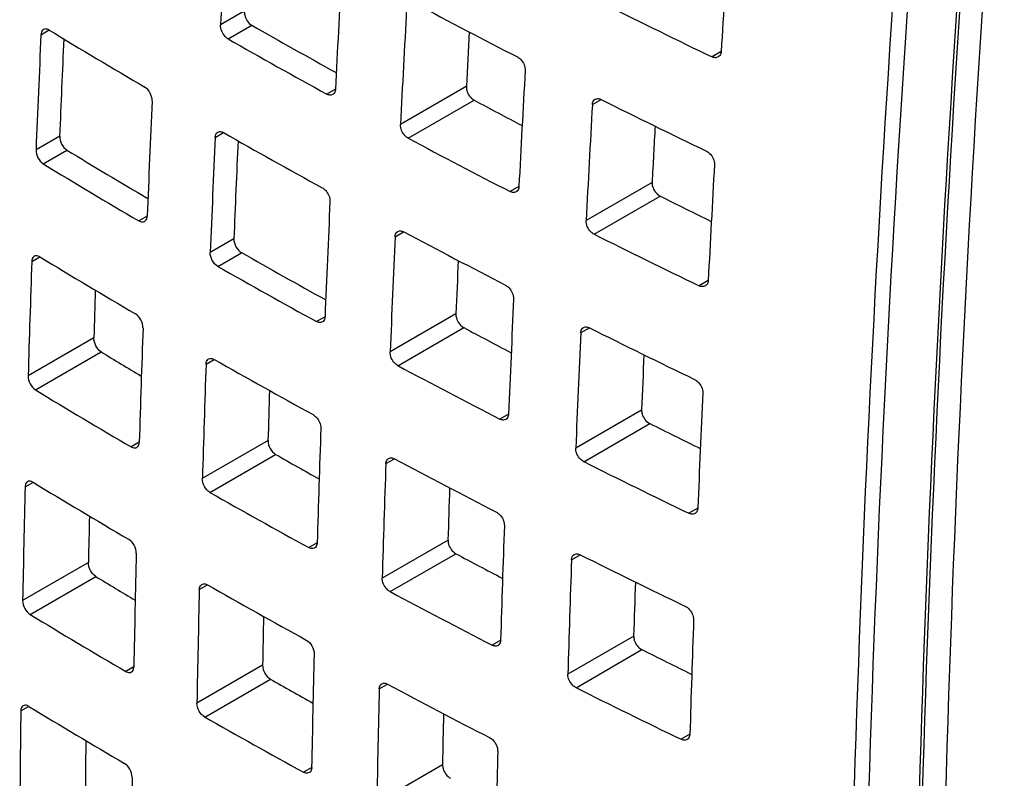
# Model space of a CAD drawing. Units: inches. Extents: x 0 to 34, y 0 to 22.
# Drawn here: x 27.4 to 28.5, y 13.2 to 14 of the extents above; entities that cross this region are included whole.
import ezdxf

# ---------------------------------------------------------------- set-up
doc = ezdxf.new("R2010")
doc.units = ezdxf.units.IN
doc.header["$LTSCALE"] = 1.87
doc.header["$MEASUREMENT"] = 0
doc.layers.add('1', color=7, linetype='CONTINUOUS')

msp = doc.modelspace()

# ---------------------------------------------------------------- linework, layer by layer
at = {"layer": '1', "color": 7, "linetype": 'Continuous'}
for p, q in [((27.6676, 13.9759), (27.6425, 13.9614)), ((27.6504, 13.9466), (27.6756, 13.9611)), ((27.4522, 13.9511), (27.4608, 13.9561)), ((28.1729, 13.9333), (28.1632, 13.9276)), ((28.1698, 13.9275), (28.1678, 13.9268)), ((27.9029, 13.8963), (27.8332, 13.856)), ((27.7642, 13.8934), (27.7551, 13.8881)), ((27.7613, 13.8877), (27.7595, 13.8871)), ((27.8413, 13.8415), (27.9111, 13.8818)), ((28.0364, 13.877), (28.0459, 13.8824)), ((28.0394, 13.8827), (28.0413, 13.8833)), ((27.4721, 13.8436), (27.447, 13.8292)), ((27.6368, 13.8423), (27.6457, 13.8474)), ((27.6396, 13.8479), (27.6414, 13.8485)), ((27.4547, 13.8143), (27.4798, 13.8288)), ((28.0997, 13.7946), (28.0298, 13.7542)), ((27.9587, 13.7903), (27.9493, 13.7849)), ((27.9557, 13.7846), (27.9538, 13.784)), ((28.0382, 13.7398), (28.1082, 13.7802)), ((27.5647, 13.7589), (27.556, 13.7539)), ((27.562, 13.7534), (27.5634, 13.7546)), ((27.8274, 13.737), (27.8365, 13.7423)), ((27.8303, 13.7426), (27.8321, 13.7433)), ((27.6566, 13.7348), (27.6316, 13.7204)), ((27.6396, 13.7057), (27.6646, 13.7202)), ((27.4425, 13.7109), (27.451, 13.7158)), ((28.1592, 13.6907), (28.1496, 13.6851)), ((28.1562, 13.685), (28.1542, 13.6843)), ((27.8919, 13.6553), (27.8222, 13.615)), ((27.7532, 13.6524), (27.7442, 13.6472)), ((27.7504, 13.6468), (27.7486, 13.6462)), ((27.8304, 13.6005), (27.9002, 13.6408)), ((28.024, 13.6352), (28.0334, 13.6406)), ((28.027, 13.6409), (28.0289, 13.6415)), ((27.5083, 13.6299), (27.4386, 13.5897)), ((27.4464, 13.5749), (27.5161, 13.6151)), ((27.6271, 13.6021), (27.6359, 13.6071)), ((27.6298, 13.6076), (27.6316, 13.6082)), ((28.0886, 13.5535), (28.0188, 13.5132)), ((27.9477, 13.5493), (27.9384, 13.5439)), ((27.9448, 13.5436), (27.9429, 13.543)), ((28.0273, 13.4988), (28.0972, 13.5392)), ((27.5564, 13.5194), (27.5478, 13.5145)), ((27.6928, 13.5211), (27.6232, 13.4809)), ((27.5537, 13.5139), (27.5551, 13.5152)), ((27.6313, 13.4663), (27.7009, 13.5065)), ((27.8177, 13.4967), (27.8267, 13.5019)), ((27.8205, 13.5023), (27.8223, 13.5029)), ((27.4354, 13.4721), (27.4438, 13.4769)), ((28.1482, 13.4497), (28.1387, 13.4442)), ((28.1452, 13.444), (28.1433, 13.4433)), ((27.8835, 13.4158), (27.8138, 13.3755)), ((27.7448, 13.4129), (27.736, 13.4078)), ((27.7421, 13.4073), (27.7403, 13.4067)), ((27.8222, 13.3611), (27.8919, 13.4013)), ((28.0143, 13.3949), (28.0236, 13.4002)), ((28.0172, 13.4005), (28.0191, 13.4012)), ((27.5025, 13.3919), (27.4328, 13.3517)), ((27.4408, 13.337), (27.5104, 13.3772)), ((27.62, 13.3633), (27.6287, 13.3683)), ((27.6227, 13.3688), (27.6244, 13.3694)), ((28.0802, 13.314), (28.0104, 13.2737)), ((27.9393, 13.3098), (27.9302, 13.3045)), ((27.9365, 13.3042), (27.9346, 13.3035)), ((28.0191, 13.2594), (28.0889, 13.2997)), ((27.5506, 13.2815), (27.5421, 13.2766)), ((27.6871, 13.2831), (27.6174, 13.2429)), ((27.5481, 13.276), (27.5494, 13.2772)), ((27.6257, 13.2283), (27.6953, 13.2685)), ((27.8106, 13.258), (27.8195, 13.2631)), ((27.8133, 13.2635), (27.8151, 13.2641)), ((27.431, 13.2349), (27.4392, 13.2396)), ((28.1398, 13.2101), (28.1304, 13.2047)), ((28.1369, 13.2045), (28.135, 13.2038)), ((27.8777, 13.1778), (27.808, 13.1375)), ((27.7391, 13.1749), (27.7303, 13.1698)), ((27.7364, 13.1694), (27.7346, 13.1688))]:
    msp.add_line(p, q, dxfattribs=at)
for centre, radius, start, end in [((50.6863, 12.4708), 22.3829, 175.24773, 179.51383), ((51.2103, 12.4981), 22.8089, 175.46257, 179.9153), ((50.7177, 12.7868), 23.105, 176.78123, 177.08603), ((51.5617, 12.4913), 23.4332, 176.16956, 176.47221), ((50.8322, 12.7188), 23.0979, 176.78019, 177.08508), ((50.8935, 12.6814), 23.0903, 176.77903, 177.08403), ((31.7437, 21.2872), 8.2767, 241.92896, 242.77302), ((31.9027, 21.6899), 8.6161, 243.45247, 244.27737), ((31.5612, 20.7905), 7.8574, 240.36157, 241.10989), ((50.1107, 12.9156), 22.6821, 177.38341, 177.69179), ((31.3736, 20.403), 7.5414, 238.7455, 239.64195), ((50.8144, 12.7243), 22.9414, 176.92731, 177.07161), ((50.0859, 12.9307), 22.6323, 177.4273, 177.68827), ((31.5445, 20.79), 7.8737, 240.35885, 241.23143), ((50.9977, 12.6156), 23.069, 176.77589, 177.08118), ((50.2355, 12.8454), 22.6891, 177.38426, 177.69254), ((31.7304, 21.0488), 8.1212, 241.94723, 242.35362), ((51.0537, 12.5794), 23.0538, 176.77356, 177.07906), ((31.9163, 21.6286), 8.6593, 243.45075, 244.2715), ((50.9757, 12.6223), 22.906, 176.91694, 177.0665), ((31.5598, 20.7265), 7.9147, 240.36046, 241.22852), ((50.3023, 12.8069), 22.6891, 177.38426, 177.69254), ((50.2784, 12.8219), 22.6402, 177.42591, 177.68902), ((31.7249, 21.1223), 8.2518, 241.92467, 242.77124), ((31.3705, 20.2381), 7.4978, 238.74046, 239.50342), ((31.3541, 20.239), 7.5155, 238.74481, 239.64435), ((51.1471, 12.5158), 23.0179, 176.7683, 177.07429), ((50.4169, 12.7388), 22.6821, 177.38341, 177.69179), ((31.905, 21.3905), 8.5049, 243.48492, 243.8932), ((31.7396, 21.0597), 8.2932, 241.92489, 242.76722), ((31.8982, 21.463), 8.6341, 243.44465, 244.26775), ((50.4782, 12.7015), 22.6744, 177.38246, 177.69095), ((31.5575, 20.5619), 7.8716, 240.36087, 241.10559), ((49.6969, 12.9312), 22.268, 177.99358, 178.30559), ((31.3703, 20.174), 7.5544, 238.74765, 239.64256), ((50.3985, 12.7439), 22.525, 177.53724, 177.68111), ((31.5409, 20.5616), 7.8882, 240.35818, 241.22914), ((49.6127, 12.9732), 22.1142, 178.16735, 178.29841), ((50.5825, 12.6357), 22.6532, 177.37991, 177.68869), ((49.8217, 12.861), 22.275, 177.99423, 178.30615), ((31.7264, 20.8198), 8.135, 241.94357, 242.34343), ((50.6383, 12.5996), 22.6379, 177.378, 177.687), ((31.9122, 21.401), 8.6758, 243.44357, 244.26268), ((31.3529, 19.933), 7.3917, 238.73051, 239.11464), ((31.5565, 20.4975), 7.9277, 240.35985, 241.22646), ((50.5597, 12.642), 22.4896, 177.52776, 177.67705), ((49.8885, 12.8224), 22.275, 177.99423, 178.30615), ((31.7192, 20.8899), 8.2618, 241.92079, 242.76631), ((31.3513, 20.0091), 7.5265, 238.74662, 239.64486), ((49.8065, 12.8644), 22.1235, 178.16154, 178.29897), ((50.7321, 12.536), 22.6024, 177.37372, 177.68322), ((50.0031, 12.7544), 22.268, 177.99358, 178.30559), ((31.9011, 21.1615), 8.5187, 243.47846, 243.88067), ((31.5413, 20.2562), 7.7658, 240.36141, 240.75086), ((31.7363, 20.8306), 8.3063, 241.92169, 242.76266), ((31.8946, 21.2346), 8.6486, 243.43838, 244.26004), ((50.0643, 12.7171), 22.2603, 177.99285, 178.30497), ((49.2849, 12.9423), 21.8559, 178.61099, 178.92678), ((31.3679, 19.9435), 7.564, 238.74922, 239.643), ((49.9841, 12.759), 22.1104, 178.15439, 178.29776), ((31.5381, 20.3317), 7.8992, 240.35767, 241.22741), ((49.2001, 12.9837), 21.7014, 178.79223, 178.92228), ((50.1687, 12.6513), 22.2392, 177.99088, 178.30331), ((49.4096, 12.8721), 21.8628, 178.61144, 178.92713), ((31.7233, 20.5893), 8.1454, 241.94079, 242.33412), ((50.2244, 12.6152), 22.2237, 177.98942, 178.30206), ((31.909, 21.172), 8.6889, 243.43792, 244.25574), ((31.3505, 19.7009), 7.3984, 238.73177, 239.10809), ((49.4764, 12.8335), 21.8628, 178.61144, 178.92713), ((31.5541, 20.267), 7.9373, 240.3594, 241.22496), ((50.1453, 12.6571), 22.0749, 178.14579, 178.29477), ((31.7185, 20.664), 8.2773, 241.91843, 242.76232), ((31.3495, 19.7777), 7.534, 238.74785, 239.6452), ((49.394, 12.8749), 21.7108, 178.78598, 178.92264), ((50.3185, 12.5516), 22.1885, 177.98612, 178.29927), ((49.5911, 12.7655), 21.8559, 178.61099, 178.92678), ((31.8981, 20.9309), 8.5291, 243.47357, 243.86972), ((31.539, 20.0241), 7.7725, 240.36104, 240.74335), ((31.7339, 20.6001), 8.3159, 241.91935, 242.75932), ((31.8919, 21.0047), 8.6596, 243.43364, 244.2542), ((49.6523, 12.7282), 21.8481, 178.61048, 178.92639), ((31.3664, 19.7114), 7.5701, 238.75021, 239.64328), ((48.8749, 12.9489), 21.4459, 179.23593, 179.55566), ((31.5362, 20.1003), 7.9067, 240.35732, 241.22622), ((49.5715, 12.7695), 21.6977, 178.77905, 178.92187), ((48.7896, 12.9896), 21.2909, 179.42496, 179.55391), ((49.7568, 12.6624), 21.8271, 178.60911, 178.92533), ((48.9997, 12.8787), 21.4528, 179.23618, 179.55581)]:
    msp.add_arc(centre, radius, start, end, dxfattribs=at)
for points, knots in [([(28.4362, 10.9479), (28.3914, 11.4985), (28.3512, 12.6307), (28.4024, 13.7622), (28.4495, 14.3391)], [0, 0, 0, 0, 0.488322, 1, 1, 1, 1]), ([(28.4408, 10.9393), (28.3955, 11.4912), (28.3545, 12.6262), (28.4055, 13.7604), (28.4525, 14.3389)], [0, 0, 0, 0, 0.488262, 1, 1, 1, 1]), ([(28.3961, 14.3267), (28.3481, 13.7424), (28.2958, 12.5967), (28.3372, 11.4503), (28.3831, 10.8929)], [0, 0, 0, 0, 0.511815, 1, 1, 1, 1]), ([(27.6676, 13.9759), (27.6676, 13.9745), (27.6683, 13.9688), (27.6718, 13.9633), (27.6756, 13.9611)], [0, 0, 0, 0, 0.244433, 1, 1, 1, 1]), ([(27.6504, 13.9466), (27.6493, 13.9473), (27.6449, 13.9511), (27.6423, 13.957), (27.6425, 13.9614)], [0, 0, 0, 0, 0.239495, 1, 1, 1, 1]), ([(27.4549, 13.9567), (27.4545, 13.9565), (27.4529, 13.9551), (27.4523, 13.9528), (27.4522, 13.9511)], [0, 0, 0, 0, 0.220443, 1, 1, 1, 1]), ([(27.4608, 13.9561), (27.4603, 13.9564), (27.4585, 13.9573), (27.4562, 13.9574), (27.4549, 13.9567)], [0, 0, 0, 0, 0.290699, 1, 1, 1, 1]), ([(27.957, 13.9275), (27.9582, 13.9269), (27.9628, 13.9234), (27.9655, 13.9174), (27.9653, 13.913)], [0, 0, 0, 0, 0.242745, 1, 1, 1, 1]), ([(28.1678, 13.9268), (28.1674, 13.9267), (28.1659, 13.9267), (28.1643, 13.9271), (28.1632, 13.9276)], [0, 0, 0, 0, 0.233304, 1, 1, 1, 1]), ([(28.1729, 13.9333), (28.1728, 13.9326), (28.1725, 13.9304), (28.1712, 13.9283), (28.1698, 13.9275)], [0, 0, 0, 0, 0.280427, 1, 1, 1, 1]), ([(27.57, 13.8809), (27.5701, 13.8838), (27.5684, 13.8896), (27.5646, 13.8942), (27.5621, 13.8957)], [0, 0, 0, 0, 0.503902, 1, 1, 1, 1]), ([(27.9029, 13.8963), (27.9029, 13.8949), (27.9036, 13.8893), (27.9073, 13.8838), (27.9111, 13.8818)], [0, 0, 0, 0, 0.243621, 1, 1, 1, 1]), ([(27.7595, 13.8871), (27.7591, 13.8871), (27.7576, 13.8871), (27.7561, 13.8876), (27.7551, 13.8881)], [0, 0, 0, 0, 0.230164, 1, 1, 1, 1]), ([(27.7642, 13.8934), (27.7642, 13.8928), (27.7639, 13.8906), (27.7627, 13.8885), (27.7613, 13.8877)], [0, 0, 0, 0, 0.286733, 1, 1, 1, 1]), ([(28.0364, 13.877), (28.0364, 13.8776), (28.0367, 13.8798), (28.038, 13.8819), (28.0394, 13.8827)], [0, 0, 0, 0, 0.28242, 1, 1, 1, 1]), ([(28.0413, 13.8833), (28.0417, 13.8834), (28.0433, 13.8835), (28.0448, 13.883), (28.0459, 13.8824)], [0, 0, 0, 0, 0.232253, 1, 1, 1, 1]), ([(27.8413, 13.8415), (27.8401, 13.8421), (27.8356, 13.8457), (27.8329, 13.8517), (27.8332, 13.856)], [0, 0, 0, 0, 0.241671, 1, 1, 1, 1]), ([(27.4721, 13.8436), (27.4719, 13.8408), (27.4736, 13.835), (27.4774, 13.8303), (27.4798, 13.8288)], [0, 0, 0, 0, 0.504732, 1, 1, 1, 1]), ([(27.6368, 13.8423), (27.6368, 13.8429), (27.6371, 13.845), (27.6383, 13.8472), (27.6396, 13.8479)], [0, 0, 0, 0, 0.288934, 1, 1, 1, 1]), ([(27.6414, 13.8485), (27.6417, 13.8485), (27.6432, 13.8485), (27.6447, 13.848), (27.6457, 13.8474)], [0, 0, 0, 0, 0.228965, 1, 1, 1, 1]), ([(27.447, 13.8292), (27.4468, 13.8263), (27.4485, 13.8205), (27.4523, 13.8158), (27.4547, 13.8143)], [0, 0, 0, 0, 0.504729, 1, 1, 1, 1]), ([(28.1573, 13.8278), (28.1585, 13.8272), (28.1632, 13.8238), (28.1661, 13.8178), (28.1658, 13.8134)], [0, 0, 0, 0, 0.244856, 1, 1, 1, 1]), ([(28.0997, 13.7946), (28.0996, 13.7932), (28.1004, 13.7875), (28.1043, 13.7821), (28.1082, 13.7802)], [0, 0, 0, 0, 0.242844, 1, 1, 1, 1]), ([(27.7503, 13.7889), (27.7515, 13.7883), (27.756, 13.7846), (27.7586, 13.7787), (27.7584, 13.7743)], [0, 0, 0, 0, 0.240888, 1, 1, 1, 1]), ([(27.9538, 13.784), (27.9535, 13.7839), (27.9519, 13.7839), (27.9504, 13.7843), (27.9493, 13.7849)], [0, 0, 0, 0, 0.231446, 1, 1, 1, 1]), ([(27.9587, 13.7903), (27.9586, 13.7897), (27.9584, 13.7875), (27.9571, 13.7854), (27.9557, 13.7846)], [0, 0, 0, 0, 0.283936, 1, 1, 1, 1]), ([(27.556, 13.7539), (27.5566, 13.7536), (27.5584, 13.7527), (27.5608, 13.7526), (27.562, 13.7534)], [0, 0, 0, 0, 0.289763, 1, 1, 1, 1]), ([(27.5634, 13.7546), (27.5636, 13.7549), (27.5644, 13.7562), (27.5647, 13.7578), (27.5647, 13.7589)], [0, 0, 0, 0, 0.227394, 1, 1, 1, 1]), ([(28.0382, 13.7398), (28.037, 13.7404), (28.0324, 13.7439), (28.0296, 13.7499), (28.0298, 13.7542)], [0, 0, 0, 0, 0.243813, 1, 1, 1, 1]), ([(27.8274, 13.737), (27.8274, 13.7376), (27.8277, 13.7397), (27.8289, 13.7419), (27.8303, 13.7426)], [0, 0, 0, 0, 0.286054, 1, 1, 1, 1]), ([(27.8321, 13.7433), (27.8325, 13.7433), (27.834, 13.7433), (27.8355, 13.7428), (27.8365, 13.7423)], [0, 0, 0, 0, 0.230318, 1, 1, 1, 1]), ([(27.6566, 13.7348), (27.6565, 13.732), (27.6583, 13.7262), (27.6622, 13.7216), (27.6646, 13.7202)], [0, 0, 0, 0, 0.502605, 1, 1, 1, 1]), ([(27.6396, 13.7057), (27.6371, 13.7071), (27.6332, 13.7117), (27.6314, 13.7175), (27.6316, 13.7204)], [0, 0, 0, 0, 0.497394, 1, 1, 1, 1]), ([(27.4451, 13.7164), (27.4447, 13.7161), (27.4431, 13.7148), (27.4426, 13.7125), (27.4425, 13.7109)], [0, 0, 0, 0, 0.219921, 1, 1, 1, 1]), ([(27.451, 13.7158), (27.4505, 13.7161), (27.4487, 13.717), (27.4464, 13.7171), (27.4451, 13.7164)], [0, 0, 0, 0, 0.291978, 1, 1, 1, 1]), ([(28.1592, 13.6907), (28.1592, 13.6901), (28.1589, 13.6879), (28.1576, 13.6857), (28.1562, 13.685)], [0, 0, 0, 0, 0.281229, 1, 1, 1, 1]), ([(27.9445, 13.6857), (27.9458, 13.6851), (27.9503, 13.6815), (27.9531, 13.6756), (27.9529, 13.6712)], [0, 0, 0, 0, 0.243044, 1, 1, 1, 1]), ([(28.1542, 13.6843), (28.1539, 13.6842), (28.1523, 13.6842), (28.1507, 13.6846), (28.1496, 13.6851)], [0, 0, 0, 0, 0.232645, 1, 1, 1, 1]), ([(27.5603, 13.6406), (27.5604, 13.6435), (27.5586, 13.6493), (27.5548, 13.6539), (27.5523, 13.6553)], [0, 0, 0, 0, 0.503092, 1, 1, 1, 1]), ([(27.8919, 13.6553), (27.8918, 13.6539), (27.8926, 13.6482), (27.8964, 13.6428), (27.9002, 13.6408)], [0, 0, 0, 0, 0.242763, 1, 1, 1, 1]), ([(27.7486, 13.6462), (27.7482, 13.6461), (27.7467, 13.6461), (27.7452, 13.6466), (27.7442, 13.6472)], [0, 0, 0, 0, 0.229443, 1, 1, 1, 1]), ([(27.7532, 13.6524), (27.7532, 13.6518), (27.7529, 13.6496), (27.7517, 13.6475), (27.7504, 13.6468)], [0, 0, 0, 0, 0.287669, 1, 1, 1, 1]), ([(28.024, 13.6352), (28.0241, 13.6358), (28.0243, 13.6379), (28.0256, 13.6401), (28.027, 13.6409)], [0, 0, 0, 0, 0.283264, 1, 1, 1, 1]), ([(28.0289, 13.6415), (28.0293, 13.6415), (28.0308, 13.6416), (28.0324, 13.6411), (28.0334, 13.6406)], [0, 0, 0, 0, 0.231581, 1, 1, 1, 1]), ([(27.5161, 13.6151), (27.5137, 13.6166), (27.5099, 13.6213), (27.5082, 13.627), (27.5083, 13.6299)], [0, 0, 0, 0, 0.496055, 1, 1, 1, 1]), ([(27.8304, 13.6005), (27.8292, 13.6012), (27.8247, 13.6048), (27.822, 13.6107), (27.8222, 13.615)], [0, 0, 0, 0, 0.241976, 1, 1, 1, 1]), ([(27.6271, 13.6021), (27.6271, 13.6027), (27.6273, 13.6047), (27.6285, 13.6069), (27.6298, 13.6076)], [0, 0, 0, 0, 0.289919, 1, 1, 1, 1]), ([(27.6316, 13.6082), (27.6319, 13.6082), (27.6334, 13.6082), (27.6349, 13.6077), (27.6359, 13.6071)], [0, 0, 0, 0, 0.228222, 1, 1, 1, 1]), ([(27.4386, 13.5897), (27.4385, 13.5868), (27.4402, 13.5811), (27.444, 13.5764), (27.4464, 13.5749)], [0, 0, 0, 0, 0.503915, 1, 1, 1, 1]), ([(28.1448, 13.5859), (28.146, 13.5853), (28.1507, 13.5819), (28.1536, 13.576), (28.1534, 13.5716)], [0, 0, 0, 0, 0.245154, 1, 1, 1, 1]), ([(28.0886, 13.5535), (28.0886, 13.5521), (28.0894, 13.5464), (28.0933, 13.5411), (28.0972, 13.5392)], [0, 0, 0, 0, 0.241961, 1, 1, 1, 1]), ([(27.7405, 13.5486), (27.7417, 13.5479), (27.7462, 13.5443), (27.7489, 13.5384), (27.7487, 13.5341)], [0, 0, 0, 0, 0.241197, 1, 1, 1, 1]), ([(27.9429, 13.543), (27.9426, 13.5429), (27.941, 13.5429), (27.9395, 13.5434), (27.9384, 13.5439)], [0, 0, 0, 0, 0.230757, 1, 1, 1, 1]), ([(27.9477, 13.5493), (27.9476, 13.5487), (27.9474, 13.5465), (27.9461, 13.5444), (27.9448, 13.5436)], [0, 0, 0, 0, 0.284815, 1, 1, 1, 1]), ([(27.5551, 13.5152), (27.5553, 13.5155), (27.5561, 13.5168), (27.5563, 13.5183), (27.5564, 13.5194)], [0, 0, 0, 0, 0.226819, 1, 1, 1, 1]), ([(27.6928, 13.5211), (27.6927, 13.5182), (27.6945, 13.5125), (27.6985, 13.5079), (27.7009, 13.5065)], [0, 0, 0, 0, 0.501798, 1, 1, 1, 1]), ([(27.5478, 13.5145), (27.5483, 13.5142), (27.5501, 13.5133), (27.5525, 13.5132), (27.5537, 13.5139)], [0, 0, 0, 0, 0.291013, 1, 1, 1, 1]), ([(28.0273, 13.4988), (28.0261, 13.4995), (28.0215, 13.5029), (28.0186, 13.5089), (28.0188, 13.5132)], [0, 0, 0, 0, 0.244103, 1, 1, 1, 1]), ([(27.8177, 13.4967), (27.8177, 13.4973), (27.818, 13.4994), (27.8192, 13.5016), (27.8205, 13.5023)], [0, 0, 0, 0, 0.286979, 1, 1, 1, 1]), ([(27.8223, 13.5029), (27.8227, 13.503), (27.8242, 13.503), (27.8257, 13.5025), (27.8267, 13.5019)], [0, 0, 0, 0, 0.229608, 1, 1, 1, 1]), ([(27.4438, 13.4769), (27.4433, 13.4773), (27.4415, 13.4782), (27.4392, 13.4783), (27.438, 13.4776)], [0, 0, 0, 0, 0.293273, 1, 1, 1, 1]), ([(27.6313, 13.4663), (27.6288, 13.4677), (27.6249, 13.4723), (27.6231, 13.478), (27.6232, 13.4809)], [0, 0, 0, 0, 0.498203, 1, 1, 1, 1]), ([(27.438, 13.4776), (27.4376, 13.4774), (27.436, 13.476), (27.4355, 13.4737), (27.4354, 13.4721)], [0, 0, 0, 0, 0.219382, 1, 1, 1, 1]), ([(28.1482, 13.4497), (28.1481, 13.449), (28.1479, 13.4469), (28.1466, 13.4447), (28.1452, 13.444)], [0, 0, 0, 0, 0.282052, 1, 1, 1, 1]), ([(27.9347, 13.4454), (27.9359, 13.4447), (27.9405, 13.4412), (27.9433, 13.4353), (27.9432, 13.431)], [0, 0, 0, 0, 0.243351, 1, 1, 1, 1]), ([(28.1433, 13.4433), (28.1429, 13.4433), (28.1413, 13.4432), (28.1398, 13.4436), (28.1387, 13.4442)], [0, 0, 0, 0, 0.23198, 1, 1, 1, 1]), ([(27.5532, 13.4019), (27.5533, 13.4048), (27.5515, 13.4105), (27.5476, 13.4151), (27.5452, 13.4165)], [0, 0, 0, 0, 0.502274, 1, 1, 1, 1]), ([(27.8835, 13.4158), (27.8834, 13.4144), (27.8843, 13.4087), (27.888, 13.4034), (27.8919, 13.4013)], [0, 0, 0, 0, 0.241899, 1, 1, 1, 1]), ([(27.7403, 13.4067), (27.74, 13.4067), (27.7385, 13.4067), (27.737, 13.4072), (27.736, 13.4078)], [0, 0, 0, 0, 0.228715, 1, 1, 1, 1]), ([(27.7448, 13.4129), (27.7448, 13.4123), (27.7446, 13.4102), (27.7434, 13.4081), (27.7421, 13.4073)], [0, 0, 0, 0, 0.288631, 1, 1, 1, 1]), ([(28.0143, 13.3949), (28.0143, 13.3955), (28.0146, 13.3976), (28.0158, 13.3998), (28.0172, 13.4005)], [0, 0, 0, 0, 0.284128, 1, 1, 1, 1]), ([(28.0191, 13.4012), (28.0194, 13.4012), (28.021, 13.4013), (28.0225, 13.4008), (28.0236, 13.4002)], [0, 0, 0, 0, 0.2309, 1, 1, 1, 1]), ([(27.5104, 13.3772), (27.508, 13.3787), (27.5042, 13.3833), (27.5024, 13.389), (27.5025, 13.3919)], [0, 0, 0, 0, 0.496881, 1, 1, 1, 1]), ([(27.8222, 13.3611), (27.821, 13.3617), (27.8165, 13.3653), (27.8137, 13.3712), (27.8138, 13.3755)], [0, 0, 0, 0, 0.242288, 1, 1, 1, 1]), ([(27.62, 13.3633), (27.62, 13.3639), (27.6202, 13.366), (27.6214, 13.3681), (27.6227, 13.3688)], [0, 0, 0, 0, 0.290932, 1, 1, 1, 1]), ([(27.6244, 13.3694), (27.6247, 13.3694), (27.6262, 13.3694), (27.6277, 13.3689), (27.6287, 13.3683)], [0, 0, 0, 0, 0.227472, 1, 1, 1, 1]), ([(27.4328, 13.3517), (27.4328, 13.3488), (27.4346, 13.3431), (27.4384, 13.3385), (27.4408, 13.337)], [0, 0, 0, 0, 0.503093, 1, 1, 1, 1]), ([(28.1349, 13.3456), (28.1362, 13.345), (28.1408, 13.3416), (28.1438, 13.3357), (28.1437, 13.3314)], [0, 0, 0, 0, 0.245459, 1, 1, 1, 1]), ([(28.0802, 13.314), (28.0802, 13.3126), (28.0811, 13.3069), (28.085, 13.3016), (28.0889, 13.2997)], [0, 0, 0, 0, 0.241095, 1, 1, 1, 1]), ([(27.7333, 13.3098), (27.7358, 13.3084), (27.7398, 13.3039), (27.7417, 13.2982), (27.7417, 13.2953)], [0, 0, 0, 0, 0.49981, 1, 1, 1, 1]), ([(27.9346, 13.3035), (27.9343, 13.3035), (27.9327, 13.3035), (27.9312, 13.304), (27.9302, 13.3045)], [0, 0, 0, 0, 0.230063, 1, 1, 1, 1]), ([(27.9393, 13.3098), (27.9393, 13.3092), (27.939, 13.307), (27.9378, 13.3049), (27.9365, 13.3042)], [0, 0, 0, 0, 0.285717, 1, 1, 1, 1]), ([(27.5494, 13.2772), (27.5496, 13.2775), (27.5503, 13.2788), (27.5506, 13.2803), (27.5506, 13.2815)], [0, 0, 0, 0, 0.226226, 1, 1, 1, 1]), ([(27.6871, 13.2831), (27.687, 13.2802), (27.6889, 13.2745), (27.6928, 13.2699), (27.6953, 13.2685)], [0, 0, 0, 0, 0.500976, 1, 1, 1, 1]), ([(27.5421, 13.2766), (27.5427, 13.2763), (27.5445, 13.2754), (27.5468, 13.2753), (27.5481, 13.276)], [0, 0, 0, 0, 0.292279, 1, 1, 1, 1]), ([(28.0191, 13.2594), (28.0178, 13.26), (28.0132, 13.2635), (28.0103, 13.2694), (28.0104, 13.2737)], [0, 0, 0, 0, 0.244414, 1, 1, 1, 1]), ([(27.8106, 13.258), (27.8106, 13.2586), (27.8108, 13.2607), (27.812, 13.2628), (27.8133, 13.2635)], [0, 0, 0, 0, 0.28793, 1, 1, 1, 1]), ([(27.8151, 13.2641), (27.8155, 13.2642), (27.817, 13.2642), (27.8185, 13.2637), (27.8195, 13.2631)], [0, 0, 0, 0, 0.228892, 1, 1, 1, 1]), ([(27.4334, 13.2403), (27.4331, 13.2401), (27.4315, 13.2387), (27.431, 13.2365), (27.431, 13.2349)], [0, 0, 0, 0, 0.218824, 1, 1, 1, 1]), ([(27.4392, 13.2396), (27.4387, 13.24), (27.437, 13.2409), (27.4347, 13.241), (27.4334, 13.2403)], [0, 0, 0, 0, 0.294587, 1, 1, 1, 1]), ([(27.6257, 13.2283), (27.6232, 13.2298), (27.6192, 13.2343), (27.6174, 13.24), (27.6174, 13.2429)], [0, 0, 0, 0, 0.499021, 1, 1, 1, 1]), ([(27.9275, 13.2065), (27.9287, 13.2059), (27.9333, 13.2024), (27.9362, 13.1965), (27.9361, 13.1922)], [0, 0, 0, 0, 0.243666, 1, 1, 1, 1]), ([(28.1398, 13.2101), (28.1397, 13.2095), (28.1395, 13.2074), (28.1382, 13.2053), (28.1369, 13.2045)], [0, 0, 0, 0, 0.282897, 1, 1, 1, 1]), ([(28.135, 13.2038), (28.1346, 13.2038), (28.133, 13.2037), (28.1315, 13.2042), (28.1304, 13.2047)], [0, 0, 0, 0, 0.231311, 1, 1, 1, 1]), ([(27.5487, 13.1646), (27.5488, 13.1675), (27.5469, 13.1732), (27.543, 13.1778), (27.5406, 13.1792)], [0, 0, 0, 0, 0.501448, 1, 1, 1, 1]), ([(27.8777, 13.1778), (27.8777, 13.1764), (27.8786, 13.1707), (27.8824, 13.1654), (27.8862, 13.1634)], [0, 0, 0, 0, 0.241029, 1, 1, 1, 1]), ([(27.7346, 13.1688), (27.7343, 13.1688), (27.7328, 13.1687), (27.7313, 13.1693), (27.7303, 13.1698)], [0, 0, 0, 0, 0.227982, 1, 1, 1, 1]), ([(27.7391, 13.1749), (27.7391, 13.1743), (27.7389, 13.1722), (27.7377, 13.1701), (27.7364, 13.1694)], [0, 0, 0, 0, 0.28962, 1, 1, 1, 1])]:
    msp.add_open_spline(points, degree=3, knots=knots, dxfattribs=at)

doc.saveas('drawing.dxf')
